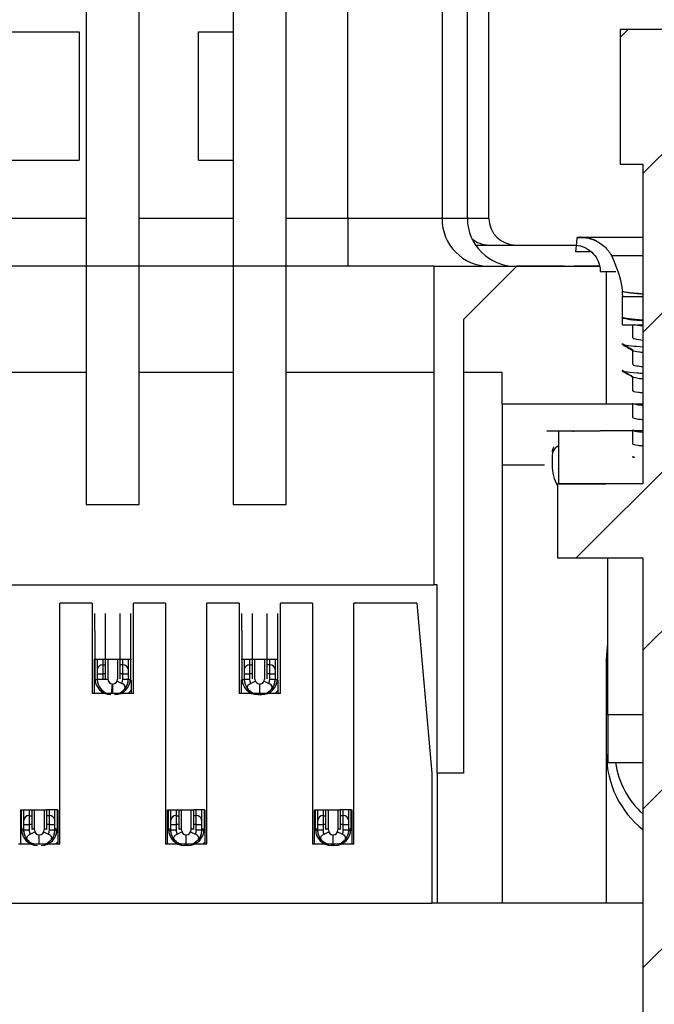
# Model space of a CAD drawing. Extents: x 0.1 to 16.9, y 0.1 to 10.9.
# Drawn here: x 13.9 to 14.7, y 7.7 to 8.8 of the extents above; entities that cross this region are included whole.
import ezdxf

# ---------------------------------------------------------------- set-up
doc = ezdxf.new("R2010")
doc.units = 0
doc.header["$MEASUREMENT"] = 0
doc.layers.get('0').update_dxf_attribs({"linetype": 'CONTINUOUS'})

msp = doc.modelspace()

# ---------------------------------------------------------------- hatches: boundary and pattern name
at = {"linetype": 'CONTINUOUS'}
h = msp.add_hatch(dxfattribs=at)
h.set_pattern_fill('ANSI31', style=0)
h.paths.add_polyline_path([(14.618, 8.7933), (14.618, 8.6433), (14.6435, 8.6433), (14.6435, 8.2878), (14.5483, 8.2878), (14.5483, 8.2053), (14.6435, 8.2053), (14.6435, 5.5683), (14.5145, 5.5683), (14.5145, 4.9683), (14.5876, 4.9683), (14.5876, 5.0268), (14.8164, 5.0268), (14.8164, 4.9683), (14.8895, 4.9683), (14.8895, 5.5683), (14.7605, 5.5683), (14.7605, 8.2053), (14.8558, 8.2053), (14.8558, 8.2878), (14.7605, 8.2878), (14.7605, 8.6433), (14.786, 8.6433), (14.786, 8.7933)], flags=0)

# ---------------------------------------------------------------- linework, layer by layer
at = {"color": 7, "linetype": 'CONTINUOUS'}
for p, q in [((14.3151, 8.583), (14.3151, 8.9019)), ((14.4198, 8.9019), (14.4198, 8.583)), ((14.448, 8.583), (14.448, 8.9019)), ((14.472, 8.583), (14.472, 8.8665)), ((14.0237, 8.8494), (14.0237, 8.2647)), ((14.0827, 8.2647), (14.0827, 8.8494)), ((14.1873, 8.8494), (14.1873, 8.2647)), ((14.2463, 8.2647), (14.2463, 8.8494)), ((13.9271, 8.7907), (14.0157, 8.7907)), ((14.0157, 8.7907), (14.0157, 8.648)), ((14.1486, 8.648), (14.1486, 8.7907)), ((14.1486, 8.7907), (14.1873, 8.7907)), ((14.786, 8.7933), (14.618, 8.7933)), ((14.618, 8.7933), (14.618, 8.6433)), ((13.9271, 8.648), (14.0157, 8.648)), ((14.1486, 8.648), (14.1873, 8.648)), ((14.618, 8.6433), (14.6435, 8.6433)), ((14.6435, 8.6433), (14.6435, 8.2878)), ((14.3151, 8.583), (14.3151, 8.5299)), ((14.4198, 8.583), (14.3151, 8.583)), ((14.448, 8.583), (14.4198, 8.583)), ((14.5701, 8.5618), (14.5781, 8.5618)), ((14.6435, 8.562), (14.5741, 8.562)), ((14.4722, 8.5535), (14.502, 8.5535)), ((14.502, 8.5535), (14.5664, 8.5535)), ((14.5664, 8.5535), (14.5664, 8.5535)), ((14.5847, 8.5459), (14.5689, 8.5459)), ((14.4108, 8.5299), (13.532, 8.5299)), ((14.4108, 8.5299), (14.4722, 8.5299)), ((14.4108, 8.5299), (14.4108, 8.1756)), ((14.5029, 8.5299), (14.4438, 8.4708)), ((14.4722, 8.5299), (14.502, 8.5299)), ((14.502, 8.5299), (14.5664, 8.5299)), ((14.5558, 8.5299), (14.5029, 8.5299)), ((14.5942, 8.5299), (14.5664, 8.5299)), ((14.5959, 8.524), (14.6134, 8.524)), ((14.603, 8.3763), (14.603, 8.524)), ((14.6207, 8.4962), (14.6435, 8.4962)), ((14.6207, 8.4732), (14.6207, 8.4962)), ((14.4438, 8.4708), (14.4438, 7.9659)), ((14.6207, 8.4726), (14.6202, 8.4729)), ((14.6207, 8.4649), (14.6207, 8.4726)), ((14.6207, 8.4649), (14.6322, 8.4649)), ((14.6322, 8.4504), (14.6322, 8.4649)), ((14.6208, 8.4429), (14.6202, 8.4434)), ((14.6322, 8.4208), (14.6322, 8.4364)), ((14.6327, 8.4359), (14.6327, 8.4358)), ((14.6214, 8.4134), (14.6202, 8.4139)), ((14.0237, 8.4118), (13.9191, 8.4118)), ((14.1873, 8.4118), (14.0827, 8.4118)), ((14.4108, 8.4118), (14.2463, 8.4118)), ((14.4867, 8.4118), (14.4438, 8.4118)), ((14.4867, 8.3763), (14.4867, 8.4118)), ((14.6322, 8.3913), (14.6322, 8.4069)), ((14.6327, 8.4063), (14.6327, 8.4063)), ((14.6322, 8.3913), (14.6322, 8.3913)), ((14.5339, 8.3763), (14.4867, 8.3763)), ((14.4867, 8.3763), (14.4867, 8.3084)), ((14.5882, 8.3763), (14.5339, 8.3763)), ((14.6322, 8.3763), (14.5882, 8.3763)), ((14.6322, 8.3618), (14.6322, 8.3774)), ((14.6322, 8.3773), (14.6322, 8.3774)), ((14.6435, 8.3763), (14.6348, 8.3763)), ((14.6322, 8.3617), (14.6322, 8.3618)), ((14.6322, 8.3323), (14.6322, 8.3478)), ((14.5366, 8.3468), (14.5882, 8.3468)), ((14.5499, 8.3468), (14.5959, 8.3468)), ((14.5499, 8.2878), (14.5499, 8.3468)), ((14.5661, 8.3458), (14.5661, 8.3468)), ((14.6435, 8.3468), (14.5959, 8.3468)), ((14.5474, 8.3291), (14.5499, 8.3303)), ((14.6322, 8.3322), (14.6322, 8.3323)), ((14.5425, 8.3194), (14.5425, 8.3084)), ((14.6322, 8.3183), (14.6322, 8.3173)), ((14.6322, 8.3173), (14.6322, 8.3183)), ((14.6322, 8.3183), (14.6339, 8.3173)), ((14.6322, 8.3173), (14.6339, 8.3173)), ((14.4867, 8.3084), (14.4867, 7.8212)), ((14.5339, 8.3084), (14.4867, 8.3084)), ((14.5483, 8.2878), (14.5483, 8.2053)), ((14.6435, 8.2878), (14.5483, 8.2878)), ((14.5499, 8.2878), (14.6027, 8.2878)), ((14.0237, 8.2647), (14.0827, 8.2647)), ((14.1873, 8.2647), (14.2463, 8.2647)), ((14.5483, 8.2053), (14.6435, 8.2053)), ((14.6045, 8.0309), (14.6045, 8.2053)), ((14.6435, 8.2053), (14.6435, 5.5683)), ((13.532, 8.1756), (14.4108, 8.1756)), ((14.4143, 8.1756), (14.4108, 8.1756)), ((14.4143, 7.9659), (14.4143, 8.1756)), ((14.0302, 8.1549), (13.9944, 8.1549)), ((13.9944, 7.8868), (13.9944, 8.1549)), ((14.0302, 8.1549), (14.0302, 8.0545)), ((14.112, 8.1549), (14.0762, 8.1549)), ((14.0762, 8.0545), (14.0762, 8.1549)), ((14.112, 8.1549), (14.112, 7.8868)), ((14.1938, 8.1549), (14.158, 8.1549)), ((14.158, 7.8868), (14.158, 8.1549)), ((14.1938, 8.1549), (14.1938, 8.0545)), ((14.2755, 8.1549), (14.2398, 8.1549)), ((14.2398, 8.0545), (14.2398, 8.1549)), ((14.2755, 8.1549), (14.2755, 7.8868)), ((14.3919, 8.1549), (14.3216, 8.1549)), ((14.3216, 7.8868), (14.3216, 8.1549)), ((14.3919, 8.1549), (14.4084, 7.9659)), ((14.0334, 8.1242), (14.0334, 8.1437)), ((14.0452, 8.1242), (14.0452, 8.1437)), ((14.0612, 8.1437), (14.0612, 8.1242)), ((14.073, 8.1437), (14.073, 8.1242)), ((14.197, 8.1242), (14.197, 8.1437)), ((14.2088, 8.1242), (14.2088, 8.1437)), ((14.2248, 8.1437), (14.2248, 8.1242)), ((14.2366, 8.1437), (14.2366, 8.1242)), ((14.0334, 8.1242), (14.0334, 8.071)), ((14.0452, 8.071), (14.0452, 8.1242)), ((14.0612, 8.1242), (14.0612, 8.071)), ((14.073, 8.1242), (14.073, 8.071)), ((14.197, 8.1242), (14.197, 8.071)), ((14.2088, 8.071), (14.2088, 8.1242)), ((14.2248, 8.1242), (14.2248, 8.071)), ((14.2366, 8.1242), (14.2366, 8.071)), ((14.603, 8.0929), (14.6045, 8.1105)), ((14.0325, 8.0929), (14.0325, 8.0545)), ((14.0325, 8.0929), (14.0334, 8.0929)), ((14.0334, 8.0929), (14.0452, 8.0929)), ((14.0361, 8.072), (14.0361, 8.0929)), ((14.0361, 8.0704), (14.0361, 8.0929)), ((14.042, 8.0929), (14.042, 8.0864)), ((14.042, 8.0864), (14.042, 8.0766)), ((14.0452, 8.0929), (14.0612, 8.0929)), ((14.0479, 8.072), (14.0479, 8.0929)), ((14.0479, 8.0704), (14.0479, 8.0929)), ((14.0585, 8.0929), (14.0585, 8.072)), ((14.0585, 8.0929), (14.0585, 8.0704)), ((14.0612, 8.0929), (14.073, 8.0929)), ((14.0644, 8.0864), (14.0644, 8.0929)), ((14.0644, 8.0766), (14.0644, 8.0864)), ((14.0703, 8.0929), (14.0703, 8.072)), ((14.0703, 8.0929), (14.0703, 8.0704)), ((14.073, 8.0929), (14.0739, 8.0929)), ((14.1961, 8.0929), (14.197, 8.0929)), ((14.197, 8.0929), (14.2088, 8.0929)), ((14.1997, 8.072), (14.1997, 8.0929)), ((14.1997, 8.0704), (14.1997, 8.0929)), ((14.2056, 8.0929), (14.2056, 8.0864)), ((14.2056, 8.0864), (14.2056, 8.0766)), ((14.2088, 8.0929), (14.2248, 8.0929)), ((14.2115, 8.072), (14.2115, 8.0929)), ((14.2115, 8.0704), (14.2115, 8.0929)), ((14.2221, 8.0929), (14.2221, 8.072)), ((14.2221, 8.0929), (14.2221, 8.0704)), ((14.2248, 8.0929), (14.2366, 8.0929)), ((14.228, 8.0864), (14.228, 8.0929)), ((14.228, 8.0766), (14.228, 8.0864)), ((14.2339, 8.0929), (14.2339, 8.072)), ((14.2339, 8.0929), (14.2339, 8.0704)), ((14.2366, 8.0929), (14.2375, 8.0929)), ((14.603, 7.8212), (14.603, 8.0929)), ((14.0361, 8.0766), (14.042, 8.0766)), ((14.042, 8.0766), (14.042, 8.0704)), ((14.0644, 8.0766), (14.0703, 8.0766)), ((14.0644, 8.0704), (14.0644, 8.0766)), ((14.1997, 8.0766), (14.2056, 8.0766)), ((14.2056, 8.0766), (14.2056, 8.0704)), ((14.228, 8.0766), (14.2339, 8.0766)), ((14.228, 8.0704), (14.228, 8.0766)), ((14.0361, 8.0704), (14.0335, 8.0693)), ((14.0361, 8.0704), (14.0479, 8.0704)), ((14.0365, 8.0667), (14.0361, 8.0704)), ((14.0526, 8.0652), (14.0514, 8.0545)), ((14.058, 8.0682), (14.0634, 8.0658)), ((14.0644, 8.0704), (14.0703, 8.0704)), ((14.0703, 8.072), (14.0703, 8.0704)), ((14.0729, 8.0693), (14.0703, 8.0704)), ((14.0739, 8.0545), (14.0739, 8.0697)), ((14.1961, 8.0697), (14.1961, 8.0545)), ((14.1997, 8.0704), (14.1971, 8.0693)), ((14.2001, 8.0667), (14.1997, 8.0704)), ((14.1997, 8.0704), (14.2056, 8.0704)), ((14.2066, 8.0658), (14.2119, 8.0682)), ((14.2216, 8.0682), (14.227, 8.0658)), ((14.228, 8.0704), (14.2339, 8.0704)), ((14.2339, 8.072), (14.2339, 8.0704)), ((14.2365, 8.0693), (14.2339, 8.0704)), ((14.2375, 8.0545), (14.2375, 8.0697)), ((14.0762, 8.0545), (14.0302, 8.0545)), ((14.0702, 8.0545), (14.0739, 8.0586)), ((14.2398, 8.0545), (14.1938, 8.0545)), ((14.2147, 8.0533), (14.2188, 8.0533)), ((14.2339, 8.0545), (14.2375, 8.0584)), ((14.6045, 8.0309), (14.6045, 7.9777)), ((14.6045, 7.9777), (14.6435, 7.9777)), ((14.4084, 7.9659), (14.4084, 7.8212)), ((14.4143, 7.9659), (14.4143, 7.8212)), ((14.4438, 7.9659), (14.4143, 7.9659)), ((13.9507, 7.8868), (13.9507, 7.9252)), ((13.9507, 7.9252), (13.9516, 7.9252)), ((13.9516, 7.9033), (13.9516, 7.9252)), ((13.9516, 7.9252), (13.9634, 7.9252)), ((13.9543, 7.9027), (13.9543, 7.9252)), ((13.9543, 7.9043), (13.9543, 7.9252)), ((13.9602, 7.9252), (13.9602, 7.9186)), ((13.9634, 7.9033), (13.9634, 7.9252)), ((13.9634, 7.9252), (13.9794, 7.9252)), ((13.9661, 7.9027), (13.9661, 7.9252)), ((13.9661, 7.9043), (13.9661, 7.9252)), ((13.9767, 7.9252), (13.9767, 7.9027)), ((13.9767, 7.9252), (13.9767, 7.9043)), ((13.9912, 7.9252), (13.9794, 7.9252)), ((13.9794, 7.9252), (13.9794, 7.9033)), ((13.9826, 7.9186), (13.9826, 7.9252)), ((13.9885, 7.9252), (13.9885, 7.9027)), ((13.9885, 7.9252), (13.9885, 7.9043)), ((13.9912, 7.9252), (13.9912, 7.9033)), ((13.9912, 7.9252), (13.9921, 7.9252)), ((13.9921, 7.9252), (13.9921, 7.8868)), ((14.1143, 7.8868), (14.1143, 7.9252)), ((14.1143, 7.9252), (14.1152, 7.9252)), ((14.1152, 7.9252), (14.127, 7.9252)), ((14.1152, 7.9033), (14.1152, 7.9252)), ((14.1179, 7.9027), (14.1179, 7.9252)), ((14.1179, 7.9043), (14.1179, 7.9252)), ((14.1238, 7.9252), (14.1238, 7.9186)), ((14.127, 7.9252), (14.143, 7.9252)), ((14.127, 7.9033), (14.127, 7.9252)), ((14.1297, 7.9027), (14.1297, 7.9252)), ((14.1297, 7.9043), (14.1297, 7.9252)), ((14.1403, 7.9252), (14.1403, 7.9027)), ((14.1403, 7.9252), (14.1403, 7.9043)), ((14.1548, 7.9252), (14.143, 7.9252)), ((14.143, 7.9252), (14.143, 7.9033)), ((14.1462, 7.9186), (14.1462, 7.9252)), ((14.1521, 7.9252), (14.1521, 7.9027)), ((14.1521, 7.9252), (14.1521, 7.9043)), ((14.1548, 7.9252), (14.1557, 7.9252)), ((14.1548, 7.9252), (14.1548, 7.9033)), ((14.1557, 7.9252), (14.1557, 7.8868)), ((14.2779, 7.8868), (14.2779, 7.9252)), ((14.2779, 7.9252), (14.2788, 7.9252)), ((14.2788, 7.9252), (14.2906, 7.9252)), ((14.2788, 7.9033), (14.2788, 7.9252)), ((14.2814, 7.9027), (14.2814, 7.9252)), ((14.2814, 7.9043), (14.2814, 7.9252)), ((14.2874, 7.9252), (14.2874, 7.9186)), ((14.2906, 7.9252), (14.3065, 7.9252)), ((14.2906, 7.9033), (14.2906, 7.9252)), ((14.2933, 7.9027), (14.2933, 7.9252)), ((14.2933, 7.9043), (14.2933, 7.9252)), ((14.3039, 7.9252), (14.3039, 7.9027)), ((14.3039, 7.9252), (14.3039, 7.9043)), ((14.3065, 7.9252), (14.3065, 7.9033)), ((14.3184, 7.9252), (14.3065, 7.9252)), ((14.3098, 7.9186), (14.3098, 7.9252)), ((14.3157, 7.9252), (14.3157, 7.9027)), ((14.3157, 7.9252), (14.3157, 7.9043)), ((14.3184, 7.9252), (14.3192, 7.9252)), ((14.3184, 7.9252), (14.3184, 7.9033)), ((14.3192, 7.9252), (14.3192, 7.8868)), ((13.9602, 7.9186), (13.9602, 7.9089)), ((13.9826, 7.9089), (13.9826, 7.9186)), ((14.1238, 7.9186), (14.1238, 7.9089)), ((14.1462, 7.9089), (14.1462, 7.9186)), ((14.2874, 7.9186), (14.2874, 7.9089)), ((14.3098, 7.9089), (14.3098, 7.9186)), ((13.9543, 7.9043), (13.9516, 7.9033)), ((13.9543, 7.9027), (13.9517, 7.9016)), ((13.9543, 7.9089), (13.9602, 7.9089)), ((13.9547, 7.8989), (13.9543, 7.9027)), ((13.9543, 7.9027), (13.9602, 7.9027)), ((13.9602, 7.9089), (13.9602, 7.9027)), ((13.9612, 7.8981), (13.9666, 7.9005)), ((13.9762, 7.9005), (13.9816, 7.8981)), ((13.9826, 7.9089), (13.9885, 7.9089)), ((13.9826, 7.9027), (13.9826, 7.9089)), ((13.9826, 7.9027), (13.9885, 7.9027)), ((13.9912, 7.9033), (13.9885, 7.9043)), ((13.9885, 7.9027), (13.9885, 7.9015)), ((13.9911, 7.9016), (13.9885, 7.9027)), ((14.1179, 7.9043), (14.1152, 7.9033)), ((14.1179, 7.9027), (14.1153, 7.9016)), ((14.1179, 7.9089), (14.1238, 7.9089)), ((14.1183, 7.8989), (14.1179, 7.9027)), ((14.1179, 7.9027), (14.1238, 7.9027)), ((14.1238, 7.9089), (14.1238, 7.9027)), ((14.1248, 7.8981), (14.1302, 7.9005)), ((14.1398, 7.9005), (14.1452, 7.8981)), ((14.1462, 7.9089), (14.1521, 7.9089)), ((14.1462, 7.9027), (14.1462, 7.9089)), ((14.1462, 7.9027), (14.1521, 7.9027)), ((14.1548, 7.9033), (14.1521, 7.9043)), ((14.1521, 7.9043), (14.1521, 7.9027)), ((14.1547, 7.9016), (14.1521, 7.9027)), ((14.2814, 7.9043), (14.2788, 7.9033)), ((14.2814, 7.9027), (14.2789, 7.9016)), ((14.2814, 7.9089), (14.2874, 7.9089)), ((14.2819, 7.8989), (14.2814, 7.9027)), ((14.2814, 7.9027), (14.2874, 7.9027)), ((14.2874, 7.9089), (14.2874, 7.9027)), ((14.2884, 7.8981), (14.2937, 7.9005)), ((14.3034, 7.9005), (14.3088, 7.8981)), ((14.3098, 7.9089), (14.3157, 7.9089)), ((14.3098, 7.9027), (14.3098, 7.9089)), ((14.3098, 7.9027), (14.3157, 7.9027)), ((14.3184, 7.9033), (14.3157, 7.9043)), ((14.3157, 7.9043), (14.3157, 7.9027)), ((14.3183, 7.9016), (14.3157, 7.9027)), ((13.9896, 7.8868), (13.9921, 7.8895)), ((14.1533, 7.8868), (14.1557, 7.8893)), ((13.9944, 7.8868), (13.9484, 7.8868)), ((14.158, 7.8868), (14.112, 7.8868)), ((14.1371, 7.8856), (14.1329, 7.8856)), ((14.3216, 7.8868), (14.2755, 7.8868)), ((14.3006, 7.8856), (14.2965, 7.8856)), ((13.5344, 7.8212), (14.4084, 7.8212)), ((14.4143, 7.8212), (14.4084, 7.8212)), ((14.4867, 7.8212), (14.4143, 7.8212)), ((14.603, 7.8212), (14.4867, 7.8212)), ((14.6435, 7.8212), (14.603, 7.8212))]:
    msp.add_line(p, q, dxfattribs=at)
at = {"color": 8, "linetype": 'CONTINUOUS'}
for p, q in [((14.0237, 8.583), (13.9191, 8.583)), ((14.1873, 8.583), (14.0827, 8.583)), ((14.3151, 8.583), (14.2463, 8.583)), ((14.472, 8.583), (14.448, 8.583)), ((14.6085, 8.5417), (14.6435, 8.5417)), ((14.5499, 8.3291), (14.5474, 8.3291)), ((14.042, 8.0864), (14.0452, 8.0864)), ((14.0644, 8.0864), (14.0612, 8.0864)), ((14.2056, 8.0864), (14.2088, 8.0864)), ((14.228, 8.0864), (14.2248, 8.0864)), ((14.0452, 8.0766), (14.042, 8.0766)), ((14.0644, 8.0766), (14.0612, 8.0766)), ((14.2088, 8.0766), (14.2056, 8.0766)), ((14.228, 8.0766), (14.2248, 8.0766)), ((14.0532, 8.0545), (14.0532, 8.0651)), ((14.2168, 8.0545), (14.2168, 8.0651)), ((14.6435, 8.0309), (14.6045, 8.0309)), ((13.9602, 7.9186), (13.9634, 7.9186)), ((13.9826, 7.9186), (13.9794, 7.9186)), ((14.1238, 7.9186), (14.127, 7.9186)), ((14.1462, 7.9186), (14.143, 7.9186)), ((14.2874, 7.9186), (14.2906, 7.9186)), ((14.3098, 7.9186), (14.3065, 7.9186)), ((13.9634, 7.9089), (13.9602, 7.9089)), ((13.9826, 7.9089), (13.9794, 7.9089)), ((14.127, 7.9089), (14.1238, 7.9089)), ((14.1462, 7.9089), (14.143, 7.9089)), ((14.2906, 7.9089), (14.2874, 7.9089)), ((14.3098, 7.9089), (14.3065, 7.9089)), ((13.9714, 7.8868), (13.9714, 7.8974)), ((14.135, 7.8868), (14.135, 7.8974)), ((14.2986, 7.8868), (14.2986, 7.8974))]:
    msp.add_line(p, q, dxfattribs=at)
at = {"color": 7, "linetype": 'CONTINUOUS', "flags": 128}
for points in [[(14.5689, 8.5459), (14.5697, 8.5564), (14.5701, 8.5618)], [(14.6322, 8.4364), (14.6291, 8.4383), (14.6258, 8.4401), (14.6202, 8.4434)], [(14.0404, 8.059), (14.0372, 8.0643), (14.036, 8.0704)], [(14.0634, 8.0658), (14.0642, 8.0681), (14.0644, 8.0704)], [(14.0668, 8.0606), (14.067, 8.0611), (14.0669, 8.0625), (14.066, 8.064), (14.0647, 8.0651), (14.0634, 8.0658)], [(14.0704, 8.0704), (14.0692, 8.0643), (14.066, 8.059)], [(14.204, 8.059), (14.2008, 8.0643), (14.1995, 8.0704)], [(14.2037, 8.0593), (14.203, 8.0611), (14.2031, 8.0625), (14.204, 8.064), (14.2053, 8.0651), (14.2066, 8.0658)], [(14.2056, 8.0704), (14.2058, 8.0681), (14.2066, 8.0658)], [(14.227, 8.0658), (14.2278, 8.0681), (14.228, 8.0704)], [(14.2304, 8.0606), (14.2306, 8.0611), (14.2305, 8.0625), (14.2296, 8.064), (14.2283, 8.0651), (14.227, 8.0658)], [(14.234, 8.0704), (14.2328, 8.0643), (14.2296, 8.059)], [(14.0426, 8.057), (14.0411, 8.0583), (14.04, 8.0596)], [(14.2062, 8.057), (14.2047, 8.0583), (14.2035, 8.0596)], [(13.9608, 7.8893), (13.9593, 7.8906), (13.9582, 7.8919)], [(14.1244, 7.8893), (14.1229, 7.8906), (14.1218, 7.8919)], [(14.288, 7.8893), (14.2865, 7.8906), (14.2853, 7.8919)]]:
    msp.add_lwpolyline(points, dxfattribs=at)
at = {"color": 7, "linetype": 'CONTINUOUS'}
for centre, radius, start, end in [((14.4726, 8.5826), 0.0528, 179.566, 269.5546), ((14.5741, 8.5228), 0.0393, 90, 95.8655), ((14.5741, 8.5228), 0.0393, 62.8751, 90), ((14.5897, 8.3084), 0.0472, 180, 208.6911), ((14.0415, 8.0809), 0.00546, 85.0683, 174.093), ((14.0649, 8.0809), 0.00546, 5.9019, 94.9369), ((14.2051, 8.0809), 0.00546, 85.0584, 174.1112), ((14.2285, 8.0809), 0.00546, 5.907, 94.9317), ((14.0511, 8.071), 0.0177, 180, 270), ((14.0522, 8.07), 0.0162, 178.5844, 257.7647), ((14.0532, 8.0705), 0.00535, 180.3452, 263.0569), ((14.0532, 8.0704), 0.00531, 180, 0), ((14.0553, 8.071), 0.0177, 270, 0), ((14.0542, 8.0699), 0.0162, 283.6344, 1.759), ((14.2147, 8.071), 0.0177, 180, 270), ((14.2158, 8.07), 0.0162, 178.5769, 257.7683), ((14.2168, 8.0704), 0.00531, 180, 0), ((14.2188, 8.071), 0.0177, 270, 0), ((14.2177, 8.0699), 0.0162, 283.6312, 1.7583), ((14.0532, 8.0704), 0.0171, 291.4033, 318.2969), ((14.2168, 8.0704), 0.0171, 291.4033, 318.2969), ((14.7093, 7.9866), 0.1063, 180, 231.77), ((14.7093, 7.9925), 0.0976, 188.6964, 227.6494), ((13.9597, 7.9132), 0.00546, 85.0683, 174.093), ((13.9831, 7.9132), 0.00546, 5.8892, 94.9495), ((14.1233, 7.9132), 0.00546, 85.0593, 174.1019), ((14.1467, 7.9132), 0.00546, 5.907, 94.9317), ((14.2869, 7.9132), 0.00546, 85.0683, 174.093), ((14.3103, 7.9132), 0.00546, 5.8888, 94.9416), ((13.9693, 7.9033), 0.0177, 180, 270), ((13.9714, 7.9027), 0.00531, 180, 0), ((13.9735, 7.9033), 0.0177, 270, 0), ((14.1329, 7.9033), 0.0177, 180, 270), ((14.135, 7.9027), 0.00531, 180, 0), ((14.1371, 7.9033), 0.0177, 270, 0), ((14.2965, 7.9033), 0.0177, 180, 270), ((14.2986, 7.9027), 0.00531, 180, 0), ((14.3006, 7.9033), 0.0177, 270, 0), ((13.9714, 7.9027), 0.0171, 291.4033, 318.2969), ((14.135, 7.9027), 0.0171, 291.4033, 318.2969), ((14.2986, 7.9027), 0.0171, 291.4033, 318.2969)]:
    msp.add_arc(centre, radius, start, end, dxfattribs=at)
at = {"color": 8, "linetype": 'CONTINUOUS'}
msp.add_arc((14.4722, 8.5824), 0.0289, 227.9304, 269.9214, dxfattribs=at)
at = {"color": 7, "linetype": 'CONTINUOUS'}
for centre, major_axis, ratio, start_param in [((14.502, 8.583), (-0.054, 0), 0.984808, 0), ((14.502, 8.583), (-0.03, 0), 0.984808, 0), ((14.5543, 8.3194), (0, 0.0119), 0.992157, 0.622368), ((14.5543, 8.3231), (0, 0.0119), 0.992157, 1.047198)]:
    msp.add_ellipse(centre, major_axis=major_axis, ratio=ratio, start_param=start_param, end_param=1.570796, dxfattribs=at)
for points, knots in [([(14.5701, 8.5618), (14.5745, 8.5619), (14.5834, 8.5619), (14.5957, 8.5563), (14.604, 8.549), (14.6074, 8.5435), (14.6085, 8.5417)], [0, 0, 0, 0, 0.288144, 0.576285, 0.864453, 1, 1, 1, 1]), ([(14.4572, 8.5535), (14.4601, 8.5535), (14.4671, 8.5535), (14.4703, 8.5535), (14.4722, 8.5535)], [0, 0, 0, 0, 0.419722, 1, 1, 1, 1]), ([(14.5664, 8.5535), (14.5696, 8.5532), (14.5761, 8.5526), (14.5849, 8.5476), (14.5917, 8.5402), (14.5954, 8.5319), (14.5958, 8.5263), (14.5959, 8.524)], [0, 0, 0, 0, 0.207685, 0.422381, 0.637067, 0.851745, 1, 1, 1, 1]), ([(14.6085, 8.5417), (14.613, 8.5314), (14.6195, 8.5168), (14.6204, 8.5009), (14.6207, 8.4962)], [0, 0, 0, 0, 0.702166, 1, 1, 1, 1]), ([(14.5664, 8.5299), (14.5669, 8.5299), (14.5678, 8.5299), (14.5761, 8.5299), (14.5852, 8.5299), (14.5934, 8.5299), (14.5952, 8.5299)], [0, 0, 0, 0, 0.293952, 0.588073, 0.906422, 1, 1, 1, 1]), ([(14.6435, 8.499), (14.6399, 8.4993), (14.6293, 8.5001), (14.6223, 8.5011), (14.6208, 8.5019), (14.6203, 8.5022)], [0, 0, 0, 0, 0.258056, 0.756703, 1, 1, 1, 1]), ([(14.6205, 8.5023), (14.6222, 8.5018), (14.6255, 8.5008), (14.6353, 8.4998), (14.6434, 8.4992), (14.6435, 8.4992)], [0, 0, 0, 0, 0.494579, 0.989173, 1, 1, 1, 1]), ([(14.6435, 8.4987), (14.6405, 8.499), (14.6304, 8.4998), (14.623, 8.5008), (14.6212, 8.5017), (14.6205, 8.502)], [0, 0, 0, 0, 0.211848, 0.71571, 1, 1, 1, 1]), ([(14.6435, 8.4694), (14.6424, 8.4695), (14.6337, 8.4701), (14.6243, 8.4712), (14.6201, 8.4723), (14.6202, 8.4729), (14.6202, 8.4729)], [0, 0, 0, 0, 0.063998, 0.51977, 0.975019, 1, 1, 1, 1]), ([(14.6435, 8.4698), (14.6378, 8.4703), (14.626, 8.4713), (14.6212, 8.4725), (14.6207, 8.4731), (14.6207, 8.4732), (14.6207, 8.4732)], [0, 0, 0, 0, 0.432337, 0.889474, 0.98867, 1, 1, 1, 1]), ([(14.6435, 8.4692), (14.6411, 8.4693), (14.6315, 8.47), (14.6229, 8.4712), (14.6214, 8.4721), (14.6207, 8.4726)], [0, 0, 0, 0, 0.1540861, 0.6176385, 1, 1, 1, 1]), ([(14.6322, 8.4649), (14.6322, 8.4649), (14.6322, 8.4649), (14.6331, 8.4649), (14.6339, 8.4649)], [0, 0, 0, 0, 0.041983, 1, 1, 1, 1]), ([(14.6435, 8.4634), (14.6421, 8.4636), (14.6371, 8.4641), (14.6352, 8.4646), (14.6339, 8.4649)], [0, 0, 0, 0, 0.284317, 1, 1, 1, 1]), ([(14.6371, 8.4649), (14.6379, 8.4649), (14.6388, 8.4649), (14.6425, 8.4649), (14.6435, 8.4649)], [0, 0, 0, 0, 0.7350521, 1, 1, 1, 1]), ([(14.6322, 8.4504), (14.6326, 8.4499), (14.6334, 8.4491), (14.6403, 8.4482), (14.6435, 8.4478)], [0, 0, 0, 0, 0.525559, 1, 1, 1, 1]), ([(14.6205, 8.4429), (14.6226, 8.4417), (14.6265, 8.4395), (14.6304, 8.4372), (14.6322, 8.4361)], [0, 0, 0, 0, 0.521619, 1, 1, 1, 1]), ([(14.6435, 8.4399), (14.6387, 8.4403), (14.6272, 8.4412), (14.6233, 8.4421), (14.6211, 8.4427)], [0, 0, 0, 0, 0.41824, 1, 1, 1, 1]), ([(14.6435, 8.4339), (14.6421, 8.434), (14.6355, 8.4347), (14.6329, 8.4355), (14.6322, 8.4362), (14.6322, 8.4364), (14.6322, 8.4364)], [0, 0, 0, 0, 0.170529, 0.796798, 0.982164, 1, 1, 1, 1]), ([(14.6322, 8.4069), (14.6312, 8.4075), (14.629, 8.4087), (14.625, 8.4111), (14.622, 8.4128), (14.6202, 8.4139)], [0, 0, 0, 0, 0.263695, 0.533963, 1, 1, 1, 1]), ([(14.6205, 8.4134), (14.6226, 8.4122), (14.6265, 8.4099), (14.6304, 8.4077), (14.6322, 8.4066)], [0, 0, 0, 0, 0.521317, 1, 1, 1, 1]), ([(14.6322, 8.4208), (14.6322, 8.4208), (14.6322, 8.4203), (14.6338, 8.4195), (14.641, 8.4186), (14.6435, 8.4183)], [0, 0, 0, 0, 0.018035, 0.651454, 1, 1, 1, 1]), ([(14.6435, 8.4104), (14.6412, 8.4106), (14.6314, 8.4113), (14.627, 8.412), (14.6237, 8.4125)], [0, 0, 0, 0, 0.242399, 1, 1, 1, 1]), ([(14.6435, 8.4044), (14.6421, 8.4045), (14.6355, 8.4052), (14.6329, 8.406), (14.6322, 8.4067), (14.6322, 8.4069), (14.6322, 8.4069)], [0, 0, 0, 0, 0.170562, 0.796829, 0.982165, 1, 1, 1, 1]), ([(14.6435, 8.3888), (14.6416, 8.389), (14.6336, 8.3898), (14.6328, 8.3907), (14.6322, 8.3913)], [0, 0, 0, 0, 0.244979, 1, 1, 1, 1]), ([(14.6435, 8.3749), (14.6416, 8.3751), (14.6336, 8.3759), (14.6328, 8.3767), (14.6322, 8.3773)], [0, 0, 0, 0, 0.244979, 1, 1, 1, 1]), ([(14.6322, 8.3617), (14.6328, 8.3611), (14.6336, 8.3603), (14.6416, 8.3595), (14.6435, 8.3593)], [0, 0, 0, 0, 0.755021, 1, 1, 1, 1]), ([(14.6322, 8.3478), (14.6322, 8.3478), (14.6322, 8.3473), (14.6338, 8.3464), (14.641, 8.3456), (14.6435, 8.3453)], [0, 0, 0, 0, 0.01806, 0.651501, 1, 1, 1, 1]), ([(14.6435, 8.3298), (14.6416, 8.33), (14.6336, 8.3308), (14.6328, 8.3316), (14.6322, 8.3322)], [0, 0, 0, 0, 0.244984, 1, 1, 1, 1]), ([(13.9586, 7.8913), (13.9574, 7.893), (13.9549, 7.8964), (13.9544, 7.9006), (13.9542, 7.9027)], [0, 0, 0, 0, 0.499832, 1, 1, 1, 1]), ([(13.967, 7.8865), (13.9656, 7.8869), (13.9619, 7.8878), (13.9577, 7.8919), (13.9548, 7.8972), (13.9545, 7.9009), (13.9543, 7.9027)], [0, 0, 0, 0, 0.197464, 0.508795, 0.754377, 1, 1, 1, 1]), ([(13.9602, 7.9027), (13.9602, 7.9019), (13.9603, 7.9003), (13.9609, 7.8988), (13.9612, 7.8981)], [0, 0, 0, 0, 0.500027, 1, 1, 1, 1]), ([(13.9661, 7.9043), (13.9656, 7.9041), (13.9648, 7.9038), (13.9638, 7.9034), (13.9634, 7.9033)], [0, 0, 0, 0, 0.646068, 1, 1, 1, 1]), ([(13.9885, 7.9027), (13.9883, 7.9004), (13.9877, 7.8957), (13.9837, 7.8904), (13.9796, 7.8873), (13.977, 7.8867), (13.9762, 7.8865)], [0, 0, 0, 0, 0.317173, 0.633846, 0.883665, 1, 1, 1, 1]), ([(13.9794, 7.9033), (13.979, 7.9034), (13.978, 7.9038), (13.9772, 7.9041), (13.9767, 7.9043)], [0, 0, 0, 0, 0.353927, 1, 1, 1, 1]), ([(13.9816, 7.8981), (13.9819, 7.8988), (13.9825, 7.9003), (13.9826, 7.9019), (13.9826, 7.9027)], [0, 0, 0, 0, 0.499983, 1, 1, 1, 1]), ([(13.9886, 7.9027), (13.9884, 7.9006), (13.9879, 7.8964), (13.9854, 7.893), (13.9842, 7.8913)], [0, 0, 0, 0, 0.500168, 1, 1, 1, 1]), ([(14.1222, 7.8913), (14.121, 7.893), (14.1185, 7.8964), (14.118, 7.9006), (14.1178, 7.9027)], [0, 0, 0, 0, 0.499832, 1, 1, 1, 1]), ([(14.1306, 7.8865), (14.1292, 7.8869), (14.1255, 7.8878), (14.1213, 7.8919), (14.1184, 7.8972), (14.118, 7.9009), (14.1179, 7.9027)], [0, 0, 0, 0, 0.197468, 0.508774, 0.754379, 1, 1, 1, 1]), ([(14.1238, 7.9027), (14.1238, 7.9019), (14.1239, 7.9003), (14.1245, 7.8988), (14.1248, 7.8981)], [0, 0, 0, 0, 0.500017, 1, 1, 1, 1]), ([(14.1297, 7.9043), (14.1292, 7.9041), (14.1284, 7.9038), (14.1274, 7.9034), (14.127, 7.9033)], [0, 0, 0, 0, 0.646076, 1, 1, 1, 1]), ([(14.1521, 7.9027), (14.1518, 7.9004), (14.1513, 7.8957), (14.1473, 7.8904), (14.1432, 7.8873), (14.1406, 7.8867), (14.1398, 7.8865)], [0, 0, 0, 0, 0.317164, 0.633851, 0.883629, 1, 1, 1, 1]), ([(14.143, 7.9033), (14.1426, 7.9034), (14.1416, 7.9038), (14.1408, 7.9041), (14.1403, 7.9043)], [0, 0, 0, 0, 0.353932, 1, 1, 1, 1]), ([(14.1452, 7.8981), (14.1455, 7.8988), (14.1461, 7.9003), (14.1462, 7.9019), (14.1462, 7.9027)], [0, 0, 0, 0, 0.499973, 1, 1, 1, 1]), ([(14.1522, 7.9027), (14.152, 7.9006), (14.1515, 7.8964), (14.149, 7.893), (14.1478, 7.8913)], [0, 0, 0, 0, 0.500168, 1, 1, 1, 1]), ([(14.2858, 7.8913), (14.2845, 7.893), (14.2821, 7.8964), (14.2816, 7.9006), (14.2813, 7.9027)], [0, 0, 0, 0, 0.499832, 1, 1, 1, 1]), ([(14.2942, 7.8865), (14.2928, 7.8869), (14.2891, 7.8878), (14.2849, 7.8919), (14.282, 7.8972), (14.2816, 7.9009), (14.2814, 7.9027)], [0, 0, 0, 0, 0.197464, 0.508795, 0.754377, 1, 1, 1, 1]), ([(14.2874, 7.9027), (14.2874, 7.9019), (14.2875, 7.9003), (14.2881, 7.8988), (14.2884, 7.8981)], [0, 0, 0, 0, 0.500027, 1, 1, 1, 1]), ([(14.2933, 7.9043), (14.2927, 7.9041), (14.292, 7.9038), (14.291, 7.9034), (14.2906, 7.9033)], [0, 0, 0, 0, 0.646068, 1, 1, 1, 1]), ([(14.3157, 7.9027), (14.3154, 7.9004), (14.3149, 7.8957), (14.3109, 7.8904), (14.3068, 7.8873), (14.3042, 7.8867), (14.3033, 7.8865)], [0, 0, 0, 0, 0.317173, 0.633846, 0.883665, 1, 1, 1, 1]), ([(14.3065, 7.9033), (14.3062, 7.9034), (14.3052, 7.9038), (14.3044, 7.9041), (14.3039, 7.9043)], [0, 0, 0, 0, 0.353932, 1, 1, 1, 1]), ([(14.3088, 7.8981), (14.3091, 7.8988), (14.3097, 7.9003), (14.3098, 7.9019), (14.3098, 7.9027)], [0, 0, 0, 0, 0.499973, 1, 1, 1, 1]), ([(14.3158, 7.9027), (14.3156, 7.9006), (14.3151, 7.8964), (14.3126, 7.893), (14.3114, 7.8913)], [0, 0, 0, 0, 0.500168, 1, 1, 1, 1]), ([(13.9584, 7.8916), (13.958, 7.8922), (13.9574, 7.8931), (13.9576, 7.8948), (13.9585, 7.8963), (13.9598, 7.8974), (13.9608, 7.8979), (13.9612, 7.8981)], [0, 0, 0, 0, 0.280575, 0.482892, 0.685899, 0.861282, 1, 1, 1, 1]), ([(13.985, 7.8929), (13.9851, 7.8931), (13.9854, 7.8936), (13.9852, 7.8949), (13.9844, 7.8963), (13.983, 7.8974), (13.9821, 7.8979), (13.9816, 7.8981)], [0, 0, 0, 0, 0.096492, 0.350366, 0.60573, 0.825816, 1, 1, 1, 1]), ([(14.122, 7.8916), (14.1216, 7.8922), (14.121, 7.8931), (14.1212, 7.8948), (14.122, 7.8963), (14.1234, 7.8974), (14.1243, 7.8979), (14.1248, 7.8981)], [0, 0, 0, 0, 0.280582, 0.482904, 0.68595, 0.861279, 1, 1, 1, 1]), ([(14.1487, 7.893), (14.1487, 7.8931), (14.149, 7.8937), (14.1487, 7.8949), (14.148, 7.8963), (14.1466, 7.8974), (14.1456, 7.8979), (14.1452, 7.8981)], [0, 0, 0, 0, 0.076814, 0.336213, 0.597133, 0.821932, 1, 1, 1, 1]), ([(14.2855, 7.8916), (14.2852, 7.8922), (14.2846, 7.8931), (14.2848, 7.8948), (14.2856, 7.8963), (14.2869, 7.8974), (14.2879, 7.8979), (14.2884, 7.8981)], [0, 0, 0, 0, 0.280575, 0.482892, 0.685899, 0.861282, 1, 1, 1, 1]), ([(14.3122, 7.8929), (14.3123, 7.8931), (14.3126, 7.8936), (14.3123, 7.8949), (14.3115, 7.8963), (14.3102, 7.8974), (14.3092, 7.8979), (14.3088, 7.8981)], [0, 0, 0, 0, 0.096492, 0.350366, 0.60573, 0.825816, 1, 1, 1, 1])]:
    msp.add_open_spline(points, degree=3, knots=knots, dxfattribs=at)

doc.saveas('drawing.dxf')
